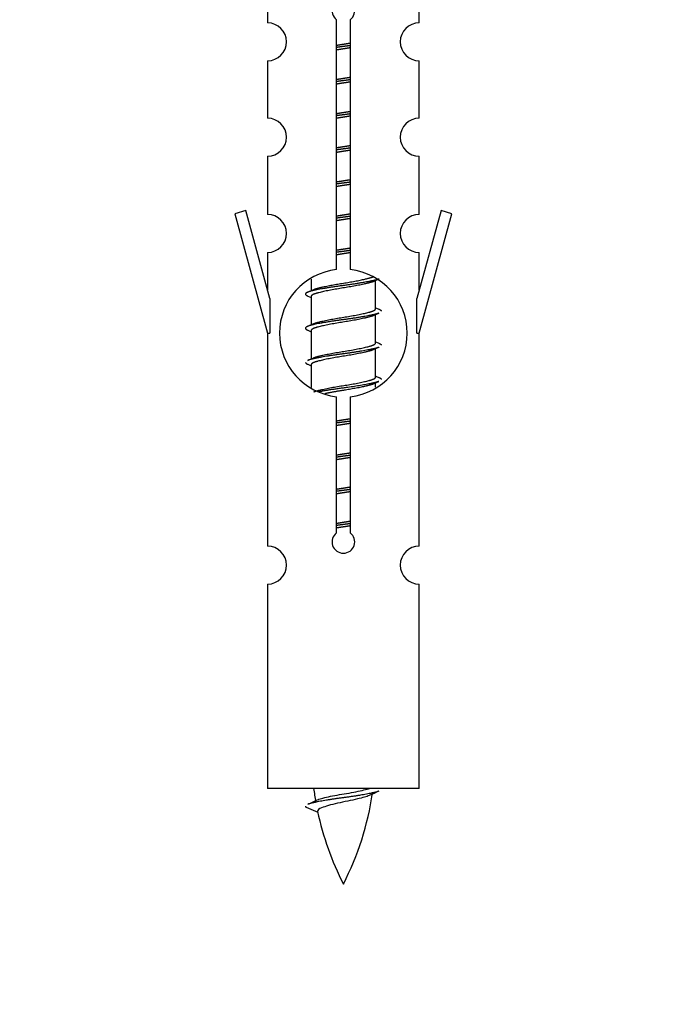
# Model space of a CAD drawing. Units: millimetres. Extents: x 0 to 1503, y 0 to 2593.
# Drawn here: x 495 to 529, y 2251 to 2302 of the extents above; entities that cross this region are included whole.
import ezdxf
from ezdxf import colors
from ezdxf.entities.mleader import LeaderData, LeaderLine
from ezdxf.math import Vec2, Vec3

# ---------------------------------------------------------------- set-up
doc = ezdxf.new("R2010")
doc.units = ezdxf.units.MM
doc.layers.add('DV2_Défaut', color=7, linetype='Continuous')
doc.layers.add('Défaut', color=7, linetype='Continuous')

# ---------------------------------------------------------------- blocks, each defined once
blk = doc.blocks.new('_DOT')
at = {"color": 0}
blk.add_line((0, 0), (-1, 0), dxfattribs=at)
at = {"color": 0, "const_width": 0.333}
blk.add_lwpolyline([(-0.1665, 0, 1), (0.1665, 0, 1)], format="xyb", close=True, dxfattribs=at)
blk = doc.blocks.new('SE1')
at = {"layer": 'DV2_Défaut', "color": 7, "linetype": 'Continuous'}
for p, q in [((508.53, 2304.601), (508.53, 2302.321)), ((516.53, 2302.321), (516.53, 2304.601)), ((512.165, 2289.312), (512.165, 2302.487)), ((512.896, 2302.487), (512.896, 2289.312)), ((508.53, 2300.322), (508.53, 2297.293)), ((516.53, 2297.293), (516.53, 2300.322)), ((508.53, 2295.294), (508.53, 2292.219)), ((516.53, 2292.219), (516.53, 2295.294)), ((507.379, 2292.42), (506.804, 2292.253)), ((506.804, 2292.253), (508.53, 2285.963)), ((508.657, 2287.789), (507.379, 2292.42)), ((517.681, 2292.42), (516.403, 2287.789)), ((516.53, 2285.963), (518.256, 2292.253)), ((518.256, 2292.253), (517.681, 2292.42)), ((508.53, 2290.22), (508.53, 2288.249)), ((516.53, 2288.249), (516.53, 2290.22)), ((510.83, 2288.813), (510.83, 2288.206)), ((514.089, 2288.676), (514.408, 2288.82)), ((514.23, 2287.25), (514.23, 2288.74)), ((508.657, 2287.789), (508.657, 2285.963)), ((510.652, 2287.92), (510.83, 2287.84)), ((510.83, 2287.897), (510.83, 2286.406)), ((516.403, 2285.963), (516.403, 2287.789)), ((514.089, 2286.876), (514.408, 2287.02)), ((514.23, 2285.45), (514.23, 2286.94)), ((508.53, 2285.963), (508.657, 2285.963)), ((508.53, 2285.963), (508.53, 2274.734)), ((510.652, 2286.12), (510.83, 2286.04)), ((510.83, 2286.097), (510.83, 2284.606)), ((516.403, 2285.963), (516.53, 2285.963)), ((516.53, 2274.734), (516.53, 2285.963)), ((514.089, 2285.076), (514.408, 2285.22)), ((514.23, 2283.65), (514.23, 2285.14)), ((510.652, 2284.32), (510.83, 2284.24)), ((510.83, 2284.297), (510.83, 2283.091)), ((514.089, 2283.276), (514.408, 2283.42)), ((514.23, 2283.113), (514.23, 2283.34)), ((512.165, 2275.439), (512.165, 2282.614)), ((512.896, 2282.614), (512.896, 2275.439)), ((508.53, 2272.735), (508.53, 2261.963)), ((516.53, 2261.963), (516.53, 2272.735)), ((516.53, 2261.963), (508.53, 2261.963)), ((510.561, 2260.973), (511.178, 2260.709))]:
    blk.add_line(p, q, dxfattribs=at)
for centre, radius, start, end in [((512.53, 2302.963), 0.6, 307.5089, 232.4911), ((508.53, 2301.321), 1, 270.0001, 90.0001), ((516.53, 2301.321), 1, 89.9999, 269.9999), ((508.53, 2296.293), 1, 270.0001, 90.0001), ((516.53, 2296.293), 1, 89.9999, 269.9999), ((508.53, 2291.219), 1, 270.0001, 90.0001), ((516.53, 2291.219), 1, 89.9999, 269.9999), ((512.53, 2285.963), 3.369, 96.2248, 263.7752), ((512.53, 2285.963), 3.369, 276.2248, 83.7752), ((492.94, 2327.976), 43.609, 293.9637, 294.4188), ((532.012, 2326.924), 43.426, 245.8276, 246.0846), ((492.94, 2326.176), 43.609, 293.9637, 294.4188), ((532.012, 2325.124), 43.426, 245.8276, 246.0846), ((492.94, 2324.376), 43.609, 293.9637, 294.4188), ((532.012, 2323.324), 43.426, 245.8276, 246.0846), ((512.53, 2274.963), 0.6, 127.5089, 52.4911), ((508.53, 2273.734), 1, 270.0001, 90.0001), ((516.53, 2273.734), 1, 89.9999, 269.9999), ((526.285, 2263.97), 15.455, 187.4607, 190.1512), ((498.775, 2263.97), 15.455, 332.8736, 351.6378), ((526.282, 2234.923), 29.401, 113.8205, 114.941), ((494.706, 2297.075), 39.327, 293.9221, 294.8395), ((526.285, 2263.97), 15.455, 192.0254, 207.1264)]:
    blk.add_arc(centre, radius, start, end, dxfattribs=at)
for points, weights, knots in [([(512.158, 2301.139), (512.342, 2301.171), (512.53, 2301.2), (512.719, 2301.228), (512.903, 2301.26)], [0.954711593229, 0.971138154054, 1, 0.971138154054, 0.954711593229], [0, 0, 0, 0.5, 0.5, 1, 1, 1]), ([(512.903, 2301.124), (512.718, 2301.097), (512.53, 2301.073), (512.342, 2301.049), (512.158, 2301.022)], [0.959880202632, 0.975436531063, 1, 0.975436531063, 0.959880202632], [0, 0, 0, 0.5, 0.5, 1, 1, 1]), ([(512.903, 2301.007), (512.719, 2300.975), (512.53, 2300.947), (512.342, 2300.918), (512.158, 2300.886)], [0.954711593229, 0.971138154054, 1, 0.971138154054, 0.954711593229], [0, 0, 0, 0.5, 0.5, 1, 1, 1]), ([(512.158, 2299.339), (512.342, 2299.371), (512.53, 2299.4), (512.719, 2299.428), (512.903, 2299.46)], [0.954711593229, 0.971138154054, 1, 0.971138154054, 0.954711593229], [0, 0, 0, 0.5, 0.5, 1, 1, 1]), ([(512.903, 2299.324), (512.718, 2299.297), (512.53, 2299.273), (512.342, 2299.249), (512.158, 2299.222)], [0.959880202632, 0.975436531063, 1, 0.975436531063, 0.959880202632], [0, 0, 0, 0.5, 0.5, 1, 1, 1]), ([(512.903, 2299.207), (512.719, 2299.175), (512.53, 2299.147), (512.342, 2299.118), (512.158, 2299.086)], [0.954711593229, 0.971138154054, 1, 0.971138154054, 0.954711593229], [0, 0, 0, 0.5, 0.5, 1, 1, 1]), ([(512.158, 2297.539), (512.342, 2297.571), (512.53, 2297.6), (512.719, 2297.628), (512.903, 2297.66)], [0.954711593229, 0.971138154054, 1, 0.971138154054, 0.954711593229], [0, 0, 0, 0.5, 0.5, 1, 1, 1]), ([(512.903, 2297.524), (512.718, 2297.497), (512.53, 2297.473), (512.342, 2297.449), (512.158, 2297.422)], [0.959880202632, 0.975436531063, 1, 0.975436531063, 0.959880202632], [0, 0, 0, 0.5, 0.5, 1, 1, 1]), ([(512.903, 2297.407), (512.719, 2297.375), (512.53, 2297.347), (512.342, 2297.318), (512.158, 2297.286)], [0.954711593229, 0.971138154054, 1, 0.971138154054, 0.954711593229], [0, 0, 0, 0.5, 0.5, 1, 1, 1]), ([(512.158, 2295.739), (512.342, 2295.771), (512.53, 2295.8), (512.719, 2295.828), (512.903, 2295.86)], [0.954711593229, 0.971138154054, 1, 0.971138154054, 0.954711593229], [0, 0, 0, 0.5, 0.5, 1, 1, 1]), ([(512.903, 2295.724), (512.718, 2295.697), (512.53, 2295.673), (512.342, 2295.649), (512.158, 2295.622)], [0.959880202632, 0.975436531063, 1, 0.975436531063, 0.959880202632], [0, 0, 0, 0.5, 0.5, 1, 1, 1]), ([(512.903, 2295.607), (512.719, 2295.575), (512.53, 2295.547), (512.342, 2295.518), (512.158, 2295.486)], [0.954711593229, 0.971138154054, 1, 0.971138154054, 0.954711593229], [0, 0, 0, 0.5, 0.5, 1, 1, 1]), ([(512.158, 2293.939), (512.342, 2293.971), (512.53, 2294), (512.719, 2294.028), (512.903, 2294.06)], [0.954711593229, 0.971138154054, 1, 0.971138154054, 0.954711593229], [0, 0, 0, 0.5, 0.5, 1, 1, 1]), ([(512.903, 2293.924), (512.718, 2293.897), (512.53, 2293.873), (512.342, 2293.849), (512.158, 2293.822)], [0.959880202632, 0.975436531063, 1, 0.975436531063, 0.959880202632], [0, 0, 0, 0.5, 0.5, 1, 1, 1]), ([(512.903, 2293.807), (512.719, 2293.775), (512.53, 2293.747), (512.342, 2293.718), (512.158, 2293.686)], [0.954711593229, 0.971138154054, 1, 0.971138154054, 0.954711593229], [0, 0, 0, 0.5, 0.5, 1, 1, 1]), ([(512.158, 2292.139), (512.342, 2292.171), (512.53, 2292.2), (512.719, 2292.228), (512.903, 2292.26)], [0.954711593229, 0.971138154054, 1, 0.971138154054, 0.954711593229], [0, 0, 0, 0.5, 0.5, 1, 1, 1]), ([(512.903, 2292.124), (512.718, 2292.097), (512.53, 2292.073), (512.342, 2292.049), (512.158, 2292.022)], [0.959880202632, 0.975436531063, 1, 0.975436531063, 0.959880202632], [0, 0, 0, 0.5, 0.5, 1, 1, 1]), ([(512.903, 2292.007), (512.719, 2291.975), (512.53, 2291.947), (512.342, 2291.918), (512.158, 2291.886)], [0.954711593229, 0.971138154054, 1, 0.971138154054, 0.954711593229], [0, 0, 0, 0.5, 0.5, 1, 1, 1]), ([(512.158, 2290.339), (512.342, 2290.371), (512.53, 2290.4), (512.719, 2290.428), (512.903, 2290.46)], [0.954711593229, 0.971138154054, 1, 0.971138154054, 0.954711593229], [0, 0, 0, 0.5, 0.5, 1, 1, 1]), ([(512.903, 2290.324), (512.718, 2290.297), (512.53, 2290.273), (512.342, 2290.249), (512.158, 2290.222)], [0.959880202632, 0.975436531063, 1, 0.975436531063, 0.959880202632], [0, 0, 0, 0.5, 0.5, 1, 1, 1]), ([(512.903, 2290.207), (512.719, 2290.175), (512.53, 2290.147), (512.342, 2290.118), (512.158, 2290.086)], [0.954711593229, 0.971138154054, 1, 0.971138154054, 0.954711593229], [0, 0, 0, 0.5, 0.5, 1, 1, 1]), ([(514.406, 2288.819), (514.347, 2288.795), (514.262, 2288.773), (513.685, 2288.623), (512.53, 2288.473), (511.376, 2288.323), (510.798, 2288.173), (510.329, 2288.051), (510.655, 2287.919)], [0.962852408417, 0.97772155243, 1, 0.866025403784, 1, 0.866025403784, 1, 0.888253018409, 0.962920301125], [0, 0, 0, 0.055423, 0.055423, 0.388714, 0.388714, 0.722005, 0.722005, 1, 1, 1]), ([(514.091, 2288.678), (514.052, 2288.662), (514.003, 2288.647), (513.512, 2288.497), (512.53, 2288.347), (511.549, 2288.197), (511.058, 2288.047), (510.83, 2287.977), (510.83, 2287.897)], [0.972776584214, 0.984623505403, 1, 0.866025403784, 1, 0.866025403784, 1, 0.933012701892, 0.933012701892], [0, 0, 0, 0.043894, 0.043894, 0.426336, 0.426336, 0.808779, 0.808779, 1, 1, 1]), ([(510.967, 2288.267), (511.007, 2288.284), (511.058, 2288.3), (511.549, 2288.45), (512.53, 2288.6), (513.512, 2288.75), (514.003, 2288.9), (514.057, 2288.916), (514.098, 2288.934)], [0.972032873102, 0.984138584193, 1, 0.866025403784, 1, 0.866025403784, 1, 0.983253175473, 0.970693057078], [0, 0, 0, 0.052773, 0.052773, 0.498527, 0.498527, 0.944281, 0.944281, 1, 1, 1]), ([(514.406, 2287.019), (514.347, 2286.995), (514.262, 2286.973), (513.685, 2286.823), (512.53, 2286.673), (511.376, 2286.523), (510.798, 2286.373), (510.329, 2286.251), (510.655, 2286.119)], [0.962852408417, 0.97772155243, 1, 0.866025403784, 1, 0.866025403784, 1, 0.888253018409, 0.962920301125], [0, 0, 0, 0.055423, 0.055423, 0.388714, 0.388714, 0.722005, 0.722005, 1, 1, 1]), ([(510.967, 2286.467), (511.007, 2286.484), (511.058, 2286.5), (511.549, 2286.65), (512.53, 2286.8), (513.512, 2286.95), (514.003, 2287.1), (514.23, 2287.169), (514.23, 2287.25)], [0.972032873102, 0.984138584193, 1, 0.866025403784, 1, 0.866025403784, 1, 0.933012701892, 0.933012701892], [0, 0, 0, 0.045215, 0.045215, 0.427129, 0.427129, 0.809043, 0.809043, 1, 1, 1]), ([(514.091, 2286.878), (514.052, 2286.862), (514.003, 2286.847), (513.512, 2286.697), (512.53, 2286.547), (511.549, 2286.397), (511.058, 2286.247), (510.83, 2286.177), (510.83, 2286.097)], [0.972776584214, 0.984623505403, 1, 0.866025403784, 1, 0.866025403784, 1, 0.933012701892, 0.933012701892], [0, 0, 0, 0.043894, 0.043894, 0.426336, 0.426336, 0.808779, 0.808779, 1, 1, 1]), ([(510.967, 2284.667), (511.007, 2284.684), (511.058, 2284.7), (511.549, 2284.85), (512.53, 2285), (513.512, 2285.15), (514.003, 2285.3), (514.23, 2285.369), (514.23, 2285.45)], [0.972032873102, 0.984138584193, 1, 0.866025403784, 1, 0.866025403784, 1, 0.933012701892, 0.933012701892], [0, 0, 0, 0.0452153, 0.0452153, 0.4271292, 0.4271292, 0.8090431, 0.8090431, 1, 1, 1]), ([(514.406, 2285.219), (514.347, 2285.195), (514.262, 2285.173), (513.685, 2285.023), (512.53, 2284.873), (511.376, 2284.723), (510.798, 2284.573), (510.713, 2284.551), (510.654, 2284.527)], [0.962852408417, 0.97772155243, 1, 0.866025403784, 1, 0.866025403784, 1, 0.977713110418, 0.962841140698], [0, 0, 0, 0.071288, 0.071288, 0.499986, 0.499986, 0.928685, 0.928685, 1, 1, 1]), ([(514.091, 2285.078), (514.052, 2285.062), (514.003, 2285.047), (513.512, 2284.897), (512.53, 2284.747), (511.549, 2284.597), (511.058, 2284.447), (510.83, 2284.377), (510.83, 2284.297)], [0.972776584214, 0.984623505403, 1, 0.866025403784, 1, 0.866025403784, 1, 0.933012701892, 0.933012701892], [0, 0, 0, 0.043894, 0.043894, 0.426336, 0.426336, 0.808779, 0.808779, 1, 1, 1]), ([(510.967, 2282.867), (511.007, 2282.884), (511.058, 2282.9), (511.549, 2283.05), (512.53, 2283.2), (513.512, 2283.35), (514.003, 2283.5), (514.23, 2283.569), (514.23, 2283.65)], [0.972032873102, 0.984138584193, 1, 0.866025403784, 1, 0.866025403784, 1, 0.933012701892, 0.933012701892], [0, 0, 0, 0.045215, 0.045215, 0.427129, 0.427129, 0.809043, 0.809043, 1, 1, 1]), ([(514.406, 2283.419), (514.347, 2283.395), (514.262, 2283.373), (513.685, 2283.223), (512.53, 2283.073), (511.768, 2282.974), (511.2, 2282.862)], [0.962852408417, 0.97772155243, 1, 0.866025403784, 1, 0.907383470239, 0.942818404372], [0, 0, 0, 0.089519, 0.089519, 0.627851, 0.627851, 1, 1, 1]), ([(514.091, 2283.278), (514.052, 2283.262), (514.003, 2283.247), (513.512, 2283.097), (512.53, 2282.947), (511.991, 2282.864), (511.55, 2282.769)], [0.972776584214, 0.984623505403, 1, 0.866025403784, 1, 0.921611656357, 0.934953127062], [0, 0, 0, 0.067518, 0.067518, 0.655798, 0.655798, 1, 1, 1]), ([(512.158, 2281.339), (512.342, 2281.371), (512.53, 2281.4), (512.719, 2281.428), (512.903, 2281.46)], [0.954711593229, 0.971138154054, 1, 0.971138154054, 0.954711593229], [0, 0, 0, 0.5, 0.5, 1, 1, 1]), ([(512.903, 2281.324), (512.718, 2281.297), (512.53, 2281.273), (512.342, 2281.249), (512.158, 2281.222)], [0.959880202632, 0.975436531063, 1, 0.975436531063, 0.959880202632], [0, 0, 0, 0.5, 0.5, 1, 1, 1]), ([(512.903, 2281.207), (512.719, 2281.175), (512.53, 2281.147), (512.342, 2281.118), (512.158, 2281.086)], [0.954711593229, 0.971138154054, 1, 0.971138154054, 0.954711593229], [0, 0, 0, 0.5, 0.5, 1, 1, 1]), ([(512.158, 2279.539), (512.342, 2279.571), (512.53, 2279.6), (512.719, 2279.628), (512.903, 2279.66)], [0.954711593229, 0.971138154054, 1, 0.971138154054, 0.954711593229], [0, 0, 0, 0.5, 0.5, 1, 1, 1]), ([(512.903, 2279.524), (512.718, 2279.497), (512.53, 2279.473), (512.342, 2279.449), (512.158, 2279.422)], [0.959880202632, 0.975436531063, 1, 0.975436531063, 0.959880202632], [0, 0, 0, 0.5, 0.5, 1, 1, 1]), ([(512.903, 2279.407), (512.719, 2279.375), (512.53, 2279.347), (512.342, 2279.318), (512.158, 2279.286)], [0.954711593229, 0.971138154054, 1, 0.971138154054, 0.954711593229], [0, 0, 0, 0.5, 0.5, 1, 1, 1]), ([(512.158, 2277.739), (512.342, 2277.771), (512.53, 2277.8), (512.719, 2277.828), (512.903, 2277.86)], [0.954711593228, 0.971138154054, 1, 0.971138154054, 0.954711593229], [0, 0, 0, 0.5, 0.5, 1, 1, 1]), ([(512.903, 2277.724), (512.718, 2277.697), (512.53, 2277.673), (512.342, 2277.649), (512.158, 2277.622)], [0.959880202632, 0.975436531063, 1, 0.975436531063, 0.959880202632], [0, 0, 0, 0.5, 0.5, 1, 1, 1]), ([(512.903, 2277.607), (512.719, 2277.575), (512.53, 2277.547), (512.342, 2277.518), (512.158, 2277.486)], [0.954711593229, 0.971138154054, 1, 0.971138154054, 0.954711593229], [0, 0, 0, 0.5, 0.5, 1, 1, 1]), ([(512.158, 2275.939), (512.342, 2275.971), (512.53, 2276), (512.719, 2276.028), (512.903, 2276.06)], [0.954711593229, 0.971138154054, 1, 0.971138154054, 0.954711593229], [0, 0, 0, 0.5, 0.5, 1, 1, 1]), ([(512.903, 2275.924), (512.718, 2275.897), (512.53, 2275.873), (512.342, 2275.849), (512.158, 2275.822)], [0.959880202632, 0.975436531063, 1, 0.975436531063, 0.959880202632], [0, 0, 0, 0.5, 0.5, 1, 1, 1]), ([(512.903, 2275.807), (512.719, 2275.775), (512.53, 2275.747), (512.342, 2275.718), (512.158, 2275.686)], [0.954711593229, 0.971138154054, 1, 0.971138154054, 0.954711593228], [0, 0, 0, 0.5, 0.5, 1, 1, 1]), ([(514.406, 2261.819), (514.347, 2261.795), (514.262, 2261.773), (513.685, 2261.623), (512.53, 2261.473), (511.376, 2261.323), (510.798, 2261.173), (510.713, 2261.151), (510.654, 2261.127)], [0.962852408417, 0.97772155243, 1, 0.866025403784, 1, 0.866025403784, 1, 0.977712975161, 0.962840960185], [0, 0, 0, 0.071288, 0.071288, 0.499986, 0.499986, 0.928685, 0.928685, 1, 1, 1])]:
    blk.add_rational_spline(points, weights, degree=2, knots=knots, dxfattribs=at)
for points, weights in [([(514.406, 2287.227), (514.53, 2287.177), (514.53, 2287.123)], [0.962902020678, 0.933012701892, 0.933012701892]), ([(514.406, 2285.427), (514.53, 2285.377), (514.53, 2285.323)], [0.962902020678, 0.933012701892, 0.933012701892]), ([(510.53, 2284.423), (510.53, 2284.369), (510.655, 2284.319)], [0.933012701892, 0.933012701892, 0.962920301125]), ([(514.406, 2283.627), (514.53, 2283.577), (514.53, 2283.523)], [0.962902020678, 0.933012701892, 0.933012701892]), ([(510.53, 2261.024), (510.53, 2260.998), (510.561, 2260.972)], [0.933012701895, 0.933012830749, 0.940142517854])]:
    blk.add_rational_spline(points, weights, degree=2, dxfattribs=at)
for points, knots in [([(513.9, 2261.59), (513.761, 2261.53), (513.541, 2261.472), (512.954, 2261.328), (512.574, 2261.258), (511.879, 2261.105), (511.569, 2261.017), (511.229, 2260.883), (511.156, 2260.818), (511.17, 2260.752)], [0, 0, 0, 0, 0.232487, 0.232487, 0.508217, 0.508217, 0.783948, 0.783948, 1, 1, 1, 1]), ([(511.194, 2261.371), (511.208, 2261.377), (511.222, 2261.383), (511.394, 2261.444), (511.653, 2261.508), (512.27, 2261.632), (512.625, 2261.684), (513.278, 2261.804), (513.574, 2261.869), (513.83, 2261.938), (513.872, 2261.951), (513.91, 2261.963)], [0, 0, 0, 0, 0.029349, 0.029349, 0.330025, 0.330025, 0.6307, 0.6307, 0.931376, 0.931376, 1, 1, 1, 1])]:
    blk.add_open_spline(points, degree=3, knots=knots, dxfattribs=at)

msp = doc.modelspace()

# ---------------------------------------------------------------- block references
at = {"layer": 'Défaut'}
msp.add_blockref('SE1', (0, 0), dxfattribs=at)

# ---------------------------------------------------------------- leaders
at = {"layer": 'Défaut', "color": 7, "linetype": 'Continuous'}
ml = msp.add_multileader_mtext('Standard', dxfattribs=at)
ml.set_content('{\\pxsm0.9;\\fSolid Edge ISO|b1||i0||c0|p34;\\W1.;04/06/2019\\P}', color=256)
ml.set_leader_properties()
ml.set_arrow_properties(name='DOT')
ml.build(insert=Vec2(0, 0))
ml.multileader.update_dxf_attribs({"leader_type": 0, "dogleg_length": 0, "arrow_head_size": 12})
ctx = ml.context
ctx.base_point, ctx.char_height, ctx.arrow_head_size, ctx.landing_gap_size = Vec3(1146.834, 2586.084), 12, 12, 4.2
notes = []
notes.append((ctx, [(0, (0, 0, 0), (0, 0), (1, 0), 1, [])]))
ctx.mtext.insert = Vec3(1148.834, 2592.205)
for ctx, leaders in notes:
    for number, flags, end, landing, length, lines in leaders:
        leader = LeaderData()
        leader.index, (leader.has_last_leader_line, leader.has_dogleg_vector, leader.attachment_direction) = number, flags
        leader.last_leader_point, leader.dogleg_vector, leader.dogleg_length = Vec3(end), Vec3(landing), length
        for number, points, colour, breaks in lines:
            line = LeaderLine()
            line.index, line.vertices, line.color, line.breaks = number, Vec3.list(points), colors.encode_raw_color(colour), breaks
            leader.lines.append(line)
        ctx.leaders.append(leader)

doc.saveas('drawing.dxf')
